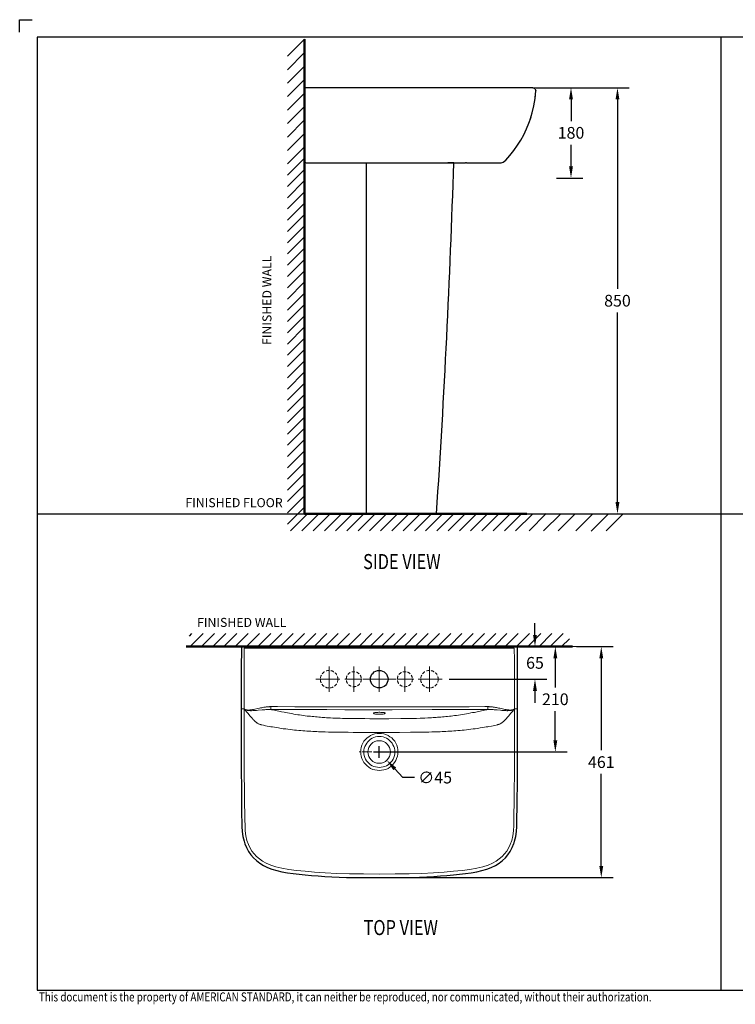
# Model space of a CAD drawing. Units: inches. Extents: x 20386 to 26518, y 3073 to 6879.
# Drawn here: x 23718 to 25146, y 3080 to 5045 of the extents above; entities that cross this region are included whole.
import ezdxf

# ---------------------------------------------------------------- set-up
doc = ezdxf.new("R2010")
doc.units = ezdxf.units.IN
doc.header["$MEASUREMENT"] = 0
for name, pattern in [('CENTER', [2, 1.25, -0.25, 0.25, -0.25]), ('CENTER2', [28.575, 19.05, -3.175, 3.175, -3.175]), ('DASHED2', [9.525, 6.35, -3.175])]:
    doc.linetypes.add(name, pattern=pattern)
for name, color, linetype, lineweight in [('center', 1, 'CENTER', 13), ('Dimension', 1, 'Continuous', 13), ('Outline', 6, 'Continuous', 35), ('TEXT', 3, 'Continuous', 9), ('thin line', 251, 'Continuous', 13)]:
    doc.layers.add(name, color=color, linetype=linetype, lineweight=lineweight)
doc.styles.add('AS Font', font='ARIAL.TTF')
doc.styles.get("Standard").update_dxf_attribs({"font": 'ARIAL.TTF'})
doc.dimstyles.new('AS Dtmension', dxfattribs={"dimscale": 130, "dimtxt": 0.18, "dimasz": 0.18, "dimexe": 0.18, "dimexo": 0.0625, "dimgap": 0.09, "dimtad": 1, "dimtih": 1, "dimtoh": 1, "dimdec": 0, "dimzin": 0, "dimdsep": 46, "dimtxsty": 'AS Font', "dimcen": 0.09, "dimclrd": 2, "dimclre": 1, "dimadec": 0, "dimazin": 0, "dimtfac": 1, "dimtdec": 0, "dimtofl": 0, "dimtmove": 0, "dimatfit": 3, "dimfxl": 0, "dimtolj": 1, "dimtzin": 0, "dimarcsym": 0})

# ---------------------------------------------------------------- blocks, each defined once
blk = doc.blocks.new('TOP_VIEW_TEXT')
at = {"layer": 'TEXT', "color": 0, "width": 0.8}
blk.add_text('TOP VIEW', height=30, dxfattribs=at).set_placement((2.6, 1.3))
blk = doc.blocks.new('SIDE_VIEW_TEXT')
at = {"layer": 'TEXT', "color": 0, "width": 0.8}
blk.add_text('SIDE VIEW', height=30, dxfattribs=at).set_placement((-4.9, 7.6))
blk = doc.blocks.new('*D48')
at = {"layer": 'Defpoints', "color": 0, "ltscale": 15}
for p in [(24742, 4908.9, 22.5), (24818.5, 4908.9), (24781.3, 4728.7)]:
    blk.add_point(p, dxfattribs=at)
at = {"layer": 'Dimension', "color": 1, "lineweight": -2, "ltscale": 15}
for p, q in [((24750.1, 4908.9), (24841.9, 4908.9)), ((24818.5, 4885.5), (24818.5, 4842.4)), ((24818.5, 4752.1), (24818.5, 4795.1)), ((24789.4, 4728.7), (24841.9, 4728.7))]:
    blk.add_line(p, q, dxfattribs=at)
at = {"layer": 'Dimension', "color": 1, "ltscale": 15}
for points in [[(24814.6, 4885.5), (24822.4, 4885.5), (24818.5, 4908.9)], [(24814.6, 4752.1), (24822.4, 4752.1), (24818.5, 4728.7)]]:
    blk.add_solid(points, dxfattribs=at)
at = {"layer": 'Dimension', "color": 0, "ltscale": 15, "insert": (24818.5, 4818.8), "char_height": 23.4, "attachment_point": 5, "style": 'AS Font'}
blk.add_mtext('\\A1;180', dxfattribs=at)
blk = doc.blocks.new('*D49')
at = {"layer": 'Defpoints', "color": 0, "ltscale": 15}
for p in [(24741, 4908.9), (24674.6, 4058.9, -20.7), (24911.2, 4058.9)]:
    blk.add_point(p, dxfattribs=at)
at = {"layer": 'Dimension', "color": 1, "lineweight": -2, "ltscale": 15}
for p, q in [((24749.1, 4908.9), (24934.6, 4908.9)), ((24911.2, 4885.5), (24911.2, 4507.5)), ((24911.2, 4082.3), (24911.2, 4460.2)), ((24682.7, 4058.9), (24934.6, 4058.9))]:
    blk.add_line(p, q, dxfattribs=at)
at = {"layer": 'Dimension', "color": 1, "ltscale": 15}
for points in [[(24907.3, 4885.5), (24915.1, 4885.5), (24911.2, 4908.9)], [(24907.3, 4082.3), (24915.1, 4082.3), (24911.2, 4058.9)]]:
    blk.add_solid(points, dxfattribs=at)
at = {"layer": 'Dimension', "color": 0, "ltscale": 15, "insert": (24911.2, 4483.9), "char_height": 23.4, "attachment_point": 5, "style": 'AS Font'}
blk.add_mtext('\\A1;850', dxfattribs=at)
blk = doc.blocks.new('*D50')
at = {"layer": 'Defpoints', "color": 0, "ltscale": 15}
for p in [(24420.6, 3600.2, -21.2), (24451.1, 3567, -21.2)]:
    blk.add_point(p, dxfattribs=at)
at = {"layer": 'Dimension', "color": 1, "lineweight": -2, "ltscale": 15}
for p, q in [((24435.8, 3571.9), (24435.8, 3595.3)), ((24424.1, 3583.6), (24447.5, 3583.6)), ((24482.7, 3532.6), (24466.9, 3549.8)), ((24506.1, 3532.6), (24482.7, 3532.6))]:
    blk.add_line(p, q, dxfattribs=at)
at = {"layer": 'Dimension', "color": 1, "ltscale": 15}
blk.add_solid([(24469.8, 3552.4), (24464, 3547.2), (24451.1, 3567)], dxfattribs=at)
at = {"layer": 'Dimension', "color": 0, "ltscale": 15, "insert": (24547.4, 3532.6), "char_height": 23.4, "attachment_point": 5, "style": 'AS Font'}
blk.add_mtext('\\A1;∅45', dxfattribs=at)
blk = doc.blocks.new('*D51')
at = {"layer": 'Defpoints', "color": 0, "ltscale": 15}
for p in [(24652.6, 3793.9, -21.2), (24435.8, 3583.6), (24787.2, 3583.6)]:
    blk.add_point(p, dxfattribs=at)
at = {"layer": 'Dimension', "color": 1, "lineweight": -2, "ltscale": 15}
for p, q in [((24660.7, 3793.9), (24810.6, 3793.9)), ((24787.2, 3770.5), (24787.2, 3712.4)), ((24787.2, 3607), (24787.2, 3665.1)), ((24444, 3583.6), (24810.6, 3583.6))]:
    blk.add_line(p, q, dxfattribs=at)
at = {"layer": 'Dimension', "color": 1, "ltscale": 15}
for points in [[(24783.3, 3770.5), (24791.1, 3770.5), (24787.2, 3793.9)], [(24783.3, 3607), (24791.1, 3607), (24787.2, 3583.6)]]:
    blk.add_solid(points, dxfattribs=at)
at = {"layer": 'Dimension', "color": 0, "ltscale": 15, "insert": (24787.2, 3688.8), "char_height": 23.4, "attachment_point": 5, "style": 'AS Font'}
blk.add_mtext('\\A1;210', dxfattribs=at)
blk = doc.blocks.new('*D52')
at = {"layer": 'Defpoints', "color": 0, "ltscale": 15}
for p in [(24697.1, 3793.9), (24567.3, 3728.8), (24746.6, 3728.8)]:
    blk.add_point(p, dxfattribs=at)
at = {"layer": 'Dimension', "color": 1, "lineweight": -2, "ltscale": 15}
for p, q in [((24746.6, 3817.3), (24746.6, 3840.7)), ((24705.3, 3793.9), (24770, 3793.9)), ((24575.5, 3728.8), (24770, 3728.8)), ((24746.6, 3705.4), (24746.6, 3682))]:
    blk.add_line(p, q, dxfattribs=at)
at = {"layer": 'Dimension', "color": 1, "ltscale": 15}
for points in [[(24742.7, 3817.3), (24750.5, 3817.3), (24746.6, 3793.9)], [(24742.7, 3705.4), (24750.5, 3705.4), (24746.6, 3728.8)]]:
    blk.add_solid(points, dxfattribs=at)
at = {"layer": 'Dimension', "color": 0, "ltscale": 15, "insert": (24746.6, 3761.4), "char_height": 23.4, "attachment_point": 5, "style": 'AS Font'}
blk.add_mtext('\\A1;65', dxfattribs=at)
blk = doc.blocks.new('*D53')
at = {"layer": 'Defpoints', "color": 0, "ltscale": 15}
for p in [(24821.4, 3793.9, -21.2), (24878.9, 3793.9), (24435.9, 3332.9)]:
    blk.add_point(p, dxfattribs=at)
at = {"layer": 'Dimension', "color": 1, "lineweight": -2, "ltscale": 15}
for p, q in [((24829.5, 3793.9), (24902.3, 3793.9)), ((24878.9, 3770.5), (24878.9, 3587.1)), ((24878.9, 3356.3), (24878.9, 3539.8)), ((24444, 3332.9), (24902.3, 3332.9))]:
    blk.add_line(p, q, dxfattribs=at)
at = {"layer": 'Dimension', "color": 1, "ltscale": 15}
for points in [[(24875, 3770.5), (24882.8, 3770.5), (24878.9, 3793.9)], [(24875, 3356.3), (24882.8, 3356.3), (24878.9, 3332.9)]]:
    blk.add_solid(points, dxfattribs=at)
at = {"layer": 'Dimension', "color": 0, "ltscale": 15, "insert": (24878.9, 3563.4), "char_height": 23.4, "attachment_point": 5, "style": 'AS Font'}
blk.add_mtext('\\A1;461', dxfattribs=at)
blk = doc.blocks.new('f')
for p, q in [((24253, 4971.7, 21.2), (24287, 5005.7, 21.2)), ((24253, 4944.8, 21.2), (24287, 4978.8, 21.2)), ((24253, 4917.9, 21.2), (24287, 4951.9, 21.2)), ((24253, 4891.1, 21.2), (24287, 4925.1, 21.2)), ((24253, 4864.2, 21.2), (24287, 4898.2, 21.2)), ((24253, 4837.3, 21.2), (24287, 4871.3, 21.2)), ((24253, 4810.5, 21.2), (24287, 4844.5, 21.2)), ((24253, 4783.6, 21.2), (24287, 4817.6, 21.2)), ((24253, 4756.7, 21.2), (24287, 4791.1, 21.2)), ((24253, 4734.3, 21.2), (24287, 4768.3, 21.2)), ((24253, 4711.8, 21.2), (24287, 4745.8, 21.2)), ((24253, 4689.4, 21.2), (24287, 4723.4, 21.2)), ((24253, 4666.9, 21.2), (24287, 4700.9, 21.2)), ((24253, 4644.5, 21.2), (24287, 4678.5, 21.2)), ((24253, 4622, 21.2), (24287, 4656, 21.2)), ((24253, 4599.6, 21.2), (24287, 4633.6, 21.2)), ((24253, 4577.1, 21.2), (24287, 4611.1, 21.2)), ((24253, 4554.7, 21.2), (24287, 4588.7, 21.2)), ((24253, 4532.2, 21.2), (24287, 4566.2, 21.2)), ((24253, 4509.8, 21.2), (24287, 4543.8, 21.2)), ((24253, 4487.3, 21.2), (24287, 4521.3, 21.2)), ((24253, 4464.9, 21.2), (24287, 4498.9, 21.2)), ((24253, 4442.4, 21.2), (24287, 4476.4, 21.2)), ((24253, 4420, 21.2), (24287, 4454, 21.2)), ((24253, 4397.5, 21.2), (24287, 4431.5, 21.2)), ((24253, 4375.1, 21.2), (24287, 4409.1, 21.2)), ((24253, 4352.6, 21.2), (24287, 4386.6, 21.2)), ((24253, 4330.2, 21.2), (24287, 4364.2, 21.2)), ((24253, 4307.7, 21.2), (24287, 4341.7, 21.2)), ((24253, 4285.3, 21.2), (24287, 4319.3, 21.2)), ((24253, 4262.8, 21.2), (24287, 4296.8, 21.2)), ((24253, 4240.4, 21.2), (24287, 4274.4, 21.2)), ((24253, 4217.9, 21.2), (24287, 4251.9, 21.2)), ((24253, 4195.5, 21.2), (24287, 4229.5, 21.2)), ((24253, 4173, 21.2), (24287, 4207, 21.2)), ((24253, 4150.6, 21.2), (24287, 4184.6, 21.2)), ((24253, 4128.1, 21.2), (24287, 4162.1, 21.2)), ((24253, 4105.7, 21.2), (24287, 4139.7, 21.2)), ((24253, 4083.2, 21.2), (24287, 4117.2, 21.2)), ((24253, 4060.8, 21.2), (24287, 4094.8, 21.2)), ((24270.4, 4055.8, 21.2), (24287, 4072.3, 21.2)), ((24253, 4038.3, 21.2), (24270.4, 4055.8, 21.2)), ((24259, 4025, 21.2), (24292.9, 4058.9, 21.2)), ((24281.4, 4025, 21.2), (24315.3, 4058.9, 21.2)), ((24303.9, 4025, 21.2), (24337.8, 4058.9, 21.2)), ((24326.3, 4025, 21.2), (24360.2, 4058.9, 21.2)), ((24348.8, 4025, 21.2), (24382.7, 4058.9, 21.2)), ((24371.2, 4025, 21.2), (24405.1, 4058.9, 21.2)), ((24393.7, 4025, 21.2), (24427.6, 4058.9, 21.2)), ((24416.1, 4025, 21.2), (24450.1, 4058.9, 21.2)), ((24438.6, 4025, 21.2), (24472.5, 4058.9, 21.2)), ((24461, 4025, 21.2), (24495, 4058.9, 21.2)), ((24483.5, 4025, 21.2), (24517.4, 4058.9, 21.2)), ((24505.9, 4025, 21.2), (24539.9, 4058.9, 21.2)), ((24528.4, 4025, 21.2), (24562.3, 4058.9, 21.2)), ((24550.8, 4025, 21.2), (24584.8, 4058.9, 21.2)), ((24573.3, 4025, 21.2), (24607.2, 4058.9, 21.2)), ((24595.7, 4025, 21.2), (24629.7, 4058.9, 21.2)), ((24618.2, 4025, 21.2), (24652.1, 4058.9, 21.2)), ((24640.6, 4025, 21.2), (24674.6, 4058.9, 21.2)), ((24663.1, 4025, 21.2), (24697, 4058.9, 21.2)), ((24685.5, 4025, 21.2), (24719.5, 4058.9, 21.2)), ((24708, 4025, 21.2), (24742.4, 4058.9, 41.9)), ((24734.8, 4025.1, -23.8), (24768.7, 4059.1, -23.8)), ((24763.9, 4024.8, -23.8), (24797.9, 4058.8, -23.8)), ((24792.8, 4024.8, -23.8), (24826.7, 4058.8, -23.8)), ((24827.8, 4024.5, -23.8), (24861.8, 4058.4, -23.8)), ((24858.8, 4024.1, -23.8), (24892.8, 4058, -23.8)), ((24888.5, 4025, -23.8), (24922.4, 4059, -23.8))]:
    blk.add_line(p, q)
at = {"color": 7, "linetype": 'Continuous'}
blk.add_line((24287, 4756.2, 21.2), (24287, 4911.4, 21.2), dxfattribs=at)
at = {"color": 1, "lineweight": 9, "elevation": 19.4}
blk.add_lwpolyline([(24742, 4908.9), (24823.9, 4908.9)], dxfattribs=at)
at = {"layer": 'Outline', "color": 3, "lineweight": 50}
for p, q in [((24287, 5005.9, 21.2), (24287, 4058.9, 21.2)), ((24287, 4058.9, 21.2), (24730.1, 4058.9, 21.2))]:
    blk.add_line(p, q, dxfattribs=at)
at = {"layer": 'Outline', "lineweight": -2}
for p, q in [((24410, 4759.1, 41.9), (24410, 4058.9, 21.2)), ((24415.7, 4758.9, 41.9), (24535.4, 4758.9, 41.9)), ((24410, 4058.9, 21.2), (24550, 4058.9, 21.2))]:
    blk.add_line(p, q, dxfattribs=at)
at = {"layer": 'Outline', "lineweight": -2, "elevation": 19.4}
for points in [[(24287, 4761.8), (24287, 4906)], [(24290.1, 4908.9), (24290.1, 4908.9), (24290.1, 4908.9), (24290.1, 4908.9)], [(24447.7, 4908.6), (24290.1, 4908.9)], [(24413.1, 4908.6), (24413.1, 4908.6), (24413.1, 4908.6)], [(24414.4, 4908.6), (24414.1, 4908.6)], [(24478.6, 4908.6), (24446.1, 4908.6)], [(24508.7, 4908.6), (24478.6, 4908.6)], [(24553.2, 4908.6), (24508.7, 4908.6)], [(24571.3, 4908.6), (24553.2, 4908.6)], [(24654.9, 4908.9), (24571.3, 4908.6)], [(24694.6, 4908.9), (24654.9, 4908.9)], [(24708.6, 4908.9), (24694.6, 4908.9)], [(24734.6, 4908.9), (24702.6, 4908.9)], [(24740.4, 4908.9), (24733.1, 4908.9)], [(24740.7, 4908.9), (24741, 4908.9)], [(24742, 4908.9), (24741, 4908.9)], [(24746.7, 4887.3), (24748, 4902.5)], [(24747, 4888.9), (24748, 4902.5)], [(24741.3, 4859), (24744.5, 4873)], [(24744.5, 4873), (24746.7, 4887.3)], [(24737.2, 4845.3), (24741.3, 4859)], [(24729.6, 4826.6), (24734.6, 4838.3)], [(24734.6, 4838.3), (24738.8, 4850.4)], [(24287, 4821.8), (24287, 4764.3)], [(24718.1, 4804.3), (24724.2, 4815.1), (24729.6, 4826.6)], [(24688.6, 4764.3), (24696.5, 4773.8), (24704.1, 4783.7), (24711.5, 4793.9), (24718.1, 4804.3)], [(24290.1, 4758.9), (24415.7, 4758.9)], [(24535.4, 4758.9), (24607.9, 4758.9)], [(24610.1, 4758.9), (24607.9, 4758.9)], [(24610.1, 4758.9), (24627.9, 4758.9)], [(24627.9, 4758.9), (24632.7, 4758.9), (24649.8, 4758.9)], [(24649.8, 4758.9), (24675.6, 4758.9)], [(24675.9, 4758.9), (24675.6, 4758.9)]]:
    blk.add_lwpolyline(points, dxfattribs=at)
at = {"layer": 'Outline', "lineweight": -2}
for points in [[(24287.9, 4907.9, 19.4), (24287.3, 4907.3, 19.4), (24287, 4906.6, 19.4), (24287, 4906, 19.4)], [(24290.1, 4908.9, 19.4), (24289.2, 4908.9, 19.4), (24288.6, 4908.6, 19.4), (24287.9, 4907.9, 19.4)], [(24742, 4908.9, 19.4), (24743.9, 4908.9, 19.4), (24745.5, 4908.2, 19.4), (24746.4, 4907, 19.4)], [(24746.4, 4907, 19.4), (24747.7, 4905.7, 19.4), (24748.3, 4904.1, 19.4), (24748, 4902.5, 19.4)], [(24287, 4761.8, 19.4), (24287, 4760.2, 19.4), (24288.6, 4758.9, 19.4), (24290.1, 4758.9, 19.4)], [(24550, 4058.9, 21.2), (24566.2, 4295.5, 41.9), (24576.7, 4527.2, 41.9), (24584.8, 4758.9, 41.9)], [(24675.9, 4758.9, 19.4), (24680.6, 4758.9, 19.4), (24685.4, 4760.8, 19.4), (24688.6, 4764.3, 19.4)]]:
    blk.add_open_spline(points, degree=3, dxfattribs=at)
at = {"layer": 'Outline', "lineweight": -2, "start_tangent": (-1, -0.000668), "end_tangent": (-0.999999, -0.001463)}
blk.add_spline([(24584.8, 4758.9, 41.9), (24584.6, 4758.9, 41.9), (24584.3, 4758.9, 41.9), (24583.9, 4758.9, 41.9), (24583.4, 4758.9, 41.9), (24582.7, 4758.9, 41.9), (24581.8, 4758.9, 41.9), (24580.8, 4758.9, 41.9), (24579.6, 4758.9, 41.9), (24578.1, 4758.9, 41.9), (24576.1, 4758.9, 41.9), (24573.3, 4758.9, 41.9), (24572.8, 4758.9, 41.9)], degree=3, dxfattribs=at)
at = {"insert": (24202.7, 4395.6, 21.2), "char_height": 11.52, "width": 212.75, "attachment_point": 1, "rotation": 90}
blk.add_mtext('{\\f@Arial Unicode MS|b0|i0|c0|p0;\\H1.5625x;FINISHED WALL}', dxfattribs=at)
at = {"insert": (24049.1, 4090, 21.2), "char_height": 11.52, "width": 600, "attachment_point": 1}
blk.add_mtext('{\\f@Arial Unicode MS|b0|i0|c0|p0;\\H1.5625x;FINISHED FLOOR}', dxfattribs=at)
at = {"layer": 'Dimension', "ltscale": 15}
for base, p1, p2, picture, middle in [((24911.2, 4058.9, 41.9), (24741, 4908.9, 41.9), (24674.6, 4058.9, 21.2), '*D49', (24911.2, 4483.9, 41.9)), ((24818.5, 4908.9, 19.4), (24781.3, 4728.7, 19.4), (24742, 4908.9, 41.9), '*D48', (24818.5, 4818.8, 19.4))]:
    dim = blk.add_linear_dim(base=base, p1=p1, p2=p2, angle=90, dimstyle='AS Dtmension', override={"dimtad": 0, "dimclrd": 1}, dxfattribs=at)
    dim.commit()
    dim.dimension.update_dxf_attribs({"geometry": picture, "text_midpoint": middle})
blk = doc.blocks.new('k')
h = blk.add_hatch()
h.set_pattern_fill('ANSI31', color=256, scale=5, style=0)
h.set_pattern_definition([(45, (23255.188, 4561.956), (-11.22532, 11.22532), [])])
h.paths.add_polyline_path([(24815.2, 3819.7), (24057.1, 3819.7), (24057.1, 3793.9), (24815.2, 3793.9)])
h = blk.add_hatch(color=0)
h.dxf.hatch_style = 2
h.paths.add_polyline_path([(24167.4, 3400.3), (24168, 3400.6), (24168, 3400.3)])
at = {"color": 0, "lineweight": 0, "elevation": -1.3}
blk.add_lwpolyline([(24163.6, 3793.9), (24708.5, 3793.9)], dxfattribs=at)
at = {"color": 1, "lineweight": 9, "elevation": -1.3}
blk.add_lwpolyline([(24705.3, 3793.9), (24867, 3793.9)], dxfattribs=at)
at = {"color": 251, "lineweight": 9, "elevation": -1.3}
for points in [[(24166.1, 3686.2), (24166.1, 3704), (24166.4, 3723.4), (24166.4, 3744.4), (24166.4, 3766.9), (24166.4, 3790.8)], [(24166.4, 3790.8), (24257.3, 3790.8)], [(24257.3, 3790.8), (24347.2, 3790.8), (24435.9, 3790.8)], [(24435.9, 3790.8), (24524.8, 3790.8), (24614.8, 3790.8), (24705.3, 3790.8)], [(24705.3, 3790.8), (24705.6, 3766.6), (24705.6, 3744.4), (24705.6, 3723.4), (24705.9, 3704), (24705.9, 3686.2), (24705.9, 3669.4)], [(24166.1, 3655.1), (24166.1, 3666.2), (24166.1, 3686.2)], [(24219.5, 3674.1), (24218.9, 3674.1), (24218.2, 3674.1), (24217.6, 3674.1), (24217, 3673.8), (24216.3, 3673.8), (24215.4, 3673.8), (24214.7, 3673.8), (24213.8, 3673.8), (24212.5, 3673.5), (24211.6, 3673.5), (24210.3, 3673.5), (24208.7, 3673.2), (24207.1, 3672.9), (24205.5, 3672.9), (24203.6, 3672.6), (24201.4, 3671.9), (24199.2, 3671.6), (24196.6, 3671), (24193.8, 3670.3)], [(24219.5, 3668.1), (24219.5, 3668.4), (24219.5, 3669.1), (24219.5, 3669.4), (24219.5, 3670.3), (24219.5, 3671), (24219.5, 3671.9), (24219.5, 3672.9), (24219.5, 3674.1)], [(24267.2, 3673.8), (24232.8, 3674.1), (24225.9, 3674.1), (24219.5, 3674.1)], [(24302.1, 3673.8), (24267.2, 3673.8)], [(24331.3, 3673.8), (24302.1, 3673.8)], [(24366.9, 3673.8), (24331.3, 3673.8)], [(24410.5, 3673.5), (24366.9, 3673.8)], [(24435.9, 3673.5), (24410.5, 3673.5)], [(24524.2, 3673.8), (24484.8, 3673.8), (24461.9, 3673.5), (24435.9, 3673.5)], [(24556.6, 3673.8), (24524.2, 3673.8)], [(24583.3, 3673.8), (24556.6, 3673.8)], [(24615.1, 3673.8), (24583.3, 3673.8)], [(24646.2, 3674.1), (24615.1, 3673.8)], [(24652.6, 3674.1), (24646.2, 3674.1)], [(24676.7, 3670.7), (24675.4, 3671), (24673.9, 3671.3), (24672, 3671.6), (24669.7, 3672.2), (24667.5, 3672.6), (24665.6, 3672.9), (24663.4, 3673.2), (24661.8, 3673.5), (24660.2, 3673.5), (24658.9, 3673.8), (24657.7, 3673.8), (24656.4, 3673.8), (24655.4, 3673.8), (24654.5, 3674.1), (24653.8, 3674.1), (24653.2, 3674.1), (24652.6, 3674.1)], [(24652.6, 3668.1), (24652.6, 3668.4), (24652.6, 3669.1), (24652.6, 3669.4), (24652.6, 3670.3), (24652.6, 3671), (24652.6, 3671.9), (24652.6, 3672.9), (24652.6, 3674.1)], [(24160.4, 3669.4), (24166.4, 3669.4)], [(24166.1, 3635.4), (24166.1, 3655.1)], [(24193.8, 3670.3), (24187.7, 3669.1), (24185.2, 3668.4), (24183, 3668.1), (24181.1, 3667.8), (24179.1, 3667.5), (24177.6, 3667.5), (24176.3, 3667.2), (24175, 3667.2), (24174.1, 3667.2), (24173.1, 3667.2), (24172.2, 3667.2), (24171.5, 3667.5), (24170.9, 3667.5), (24170.3, 3667.5), (24169.6, 3667.8), (24169.3, 3667.8), (24169, 3667.8), (24168.7, 3668.1), (24168.3, 3668.1), (24168, 3668.4), (24167.7, 3668.4), (24167.4, 3668.4), (24167.4, 3668.7), (24167.1, 3668.7), (24167.1, 3668.7), (24166.8, 3668.7), (24166.8, 3669.1), (24166.4, 3669.1), (24166.4, 3669.4)], [(24167.4, 3668.1), (24166.4, 3669.4)], [(24194.1, 3666.8), (24191.2, 3666.5), (24188.4, 3666.2), (24185.5, 3666.2), (24183.3, 3666.2), (24181.1, 3665.9), (24179.1, 3665.9), (24177.6, 3666.2), (24176.3, 3666.2), (24175, 3666.2), (24173.7, 3666.5), (24172.8, 3666.5), (24172.2, 3666.8), (24171.5, 3666.8), (24170.6, 3667.2), (24170.3, 3667.2), (24169.6, 3667.5), (24169.3, 3667.5), (24168.7, 3667.8), (24168.3, 3667.8), (24168, 3668.1), (24168, 3668.1), (24167.7, 3668.4), (24167.4, 3668.4), (24167.4, 3668.4), (24167.1, 3668.7), (24167.1, 3668.7), (24166.8, 3668.7), (24166.8, 3669.1), (24166.4, 3669.1), (24166.4, 3669.4)], [(24168.3, 3667.2), (24167.4, 3668.1)], [(24169.3, 3665.9), (24168.3, 3667.2)], [(24170.6, 3664.6), (24169.3, 3665.9)], [(24171.5, 3663.3), (24170.6, 3664.6)], [(24173.4, 3661.1), (24171.5, 3663.3)], [(24178.2, 3655.4), (24173.4, 3661.1)], [(24179.8, 3653.5), (24178.2, 3655.4)], [(24219.5, 3668.1), (24218.9, 3668.1), (24218.2, 3668.1), (24217.6, 3668.1), (24217, 3668.1), (24216.3, 3668.1), (24215.7, 3668.1), (24214.7, 3668.1), (24213.8, 3668.1), (24212.8, 3668.1), (24211.9, 3668.1), (24210.6, 3668.1), (24209.3, 3668.1), (24207.7, 3667.8), (24206.2, 3667.8), (24204.2, 3667.5), (24202, 3667.5), (24194.1, 3666.8)], [(24222.4, 3667.8), (24221.4, 3667.8), (24220.5, 3668.1), (24219.5, 3668.1)], [(24225.9, 3668.1), (24219.5, 3668.1)], [(24226.5, 3666.8), (24222.4, 3667.8)], [(24289.4, 3668.1), (24225.9, 3668.1)], [(24240.5, 3664), (24226.5, 3666.8)], [(24338.3, 3651.6), (24332.9, 3651.9), (24330.4, 3651.9), (24327.5, 3652.2), (24324.7, 3652.5), (24321.8, 3652.5), (24318.6, 3652.9), (24315.5, 3653.2), (24312, 3653.5), (24308.8, 3653.8), (24305.6, 3654.1), (24302.1, 3654.4), (24298.6, 3654.8), (24295.4, 3655.1), (24291.9, 3655.4), (24288.1, 3656), (24284.6, 3656.4), (24280.8, 3657), (24277, 3657.6), (24273.2, 3657.9), (24269.4, 3658.6), (24265.3, 3659.2), (24261.1, 3660.2), (24257, 3660.8), (24252.9, 3661.4), (24249.1, 3662.4), (24245.9, 3663)], [(24331.3, 3668.1), (24289.4, 3668.1)], [(24366.9, 3667.8), (24331.3, 3668.1)], [(24410.5, 3667.8), (24366.9, 3667.8)], [(24461.9, 3667.8), (24410.5, 3667.8)], [(24447.6, 3660.8), (24447.6, 3661.1), (24447, 3661.4), (24446.4, 3661.8), (24445.4, 3662.1), (24443.8, 3662.4), (24442.5, 3662.7), (24440.6, 3662.7), (24438.7, 3662.7), (24436.8, 3663), (24434.9, 3663), (24433, 3662.7), (24431.4, 3662.7), (24429.5, 3662.7), (24428.3, 3662.4), (24426.7, 3662.1), (24425.7, 3661.8), (24424.8, 3661.4), (24424.4, 3661.1), (24424.1, 3660.8)], [(24424.1, 3660.8), (24424.4, 3660.5), (24424.8, 3660.2), (24425.7, 3659.8), (24426.7, 3659.5), (24428.3, 3659.2), (24429.5, 3659.2), (24431.4, 3658.9), (24433, 3658.9), (24434.9, 3658.9), (24436.8, 3658.9), (24438.7, 3658.9), (24440.6, 3658.9), (24442.5, 3659.2), (24443.8, 3659.2), (24445.4, 3659.5), (24446.4, 3659.8), (24447, 3660.2), (24447.6, 3660.5), (24447.6, 3660.8)], [(24541.4, 3668.1), (24461.9, 3667.8)], [(24537.9, 3651.9), (24540.4, 3651.9), (24543.3, 3652.2), (24546.1, 3652.2), (24549.3, 3652.5), (24552.2, 3652.9), (24555.3, 3653.2), (24558.8, 3653.2), (24562, 3653.5), (24565.5, 3653.8), (24568.7, 3654.1), (24572.2, 3654.4), (24575.7, 3655.1), (24579.2, 3655.4), (24582.7, 3655.7), (24586.2, 3656.4), (24590, 3656.7), (24594.1, 3657.3), (24597.9, 3657.9), (24601.7, 3658.6), (24605.9, 3659.2), (24609.7, 3659.8), (24614.1, 3660.5), (24618.3, 3661.4), (24622.1, 3662.1), (24625.6, 3662.7), (24631.3, 3664)], [(24583.3, 3668.1), (24541.4, 3668.1)], [(24624, 3668.1), (24583.3, 3668.1)], [(24652.6, 3668.1), (24624, 3668.1)], [(24631.3, 3664), (24645.6, 3666.8)], [(24645.6, 3666.8), (24649.7, 3667.8), (24650.7, 3667.8), (24651.6, 3668.1), (24652.6, 3668.1)], [(24667.2, 3667.8), (24665, 3667.8), (24663.1, 3668.1), (24661.5, 3668.1), (24659.9, 3668.1), (24658.6, 3668.1), (24657.3, 3668.1), (24656.4, 3668.1), (24655.4, 3668.1), (24654.5, 3668.1), (24653.8, 3668.1), (24653.2, 3668.1), (24652.6, 3668.1)], [(24671.3, 3667.5), (24667.2, 3667.8)], [(24677.7, 3666.8), (24671.3, 3667.5)], [(24672, 3637.9), (24672.6, 3638.2), (24673.5, 3638.2), (24674.2, 3638.6), (24675.1, 3638.9), (24676.1, 3639.2), (24677, 3639.8), (24677.7, 3640.1), (24678.6, 3640.8), (24679.6, 3641.1), (24680.5, 3641.7), (24681.2, 3642.4), (24682.1, 3643.3), (24683.1, 3644), (24684, 3644.6), (24685, 3645.6), (24685.9, 3646.5), (24686.6, 3647.1), (24687.5, 3648.1), (24688.5, 3649), (24689.1, 3650), (24690.1, 3651), (24690.7, 3651.9), (24691.7, 3652.9), (24692.3, 3653.5), (24693.9, 3655.4)], [(24684.3, 3669.1), (24676.7, 3670.7)], [(24680.5, 3666.5), (24677.7, 3666.8)], [(24705.6, 3669.4), (24705.6, 3669.1), (24705.3, 3669.1), (24705.3, 3668.7), (24705, 3668.7), (24705, 3668.7), (24704.7, 3668.4), (24704.7, 3668.4), (24704.4, 3668.4), (24704, 3668.1), (24703.7, 3668.1), (24703.4, 3667.8), (24703.1, 3667.8), (24702.8, 3667.5), (24702.5, 3667.5), (24701.8, 3667.2), (24701.2, 3667.2), (24700.5, 3666.8), (24699.9, 3666.8), (24699, 3666.5), (24698, 3666.5), (24697.1, 3666.2), (24695.8, 3666.2), (24694.2, 3666.2), (24692.6, 3665.9), (24690.7, 3665.9), (24688.8, 3666.2), (24686.3, 3666.2), (24684, 3666.2), (24682.1, 3666.5), (24680.5, 3666.5)], [(24705.6, 3669.4), (24705.6, 3669.1), (24705.3, 3669.1), (24705.3, 3668.7), (24705, 3668.7), (24705, 3668.7), (24704.7, 3668.7), (24704.7, 3668.4), (24704.4, 3668.4), (24704, 3668.4), (24703.7, 3668.1), (24703.4, 3668.1), (24703.1, 3667.8), (24702.8, 3667.8), (24702.5, 3667.8), (24701.8, 3667.5), (24701.2, 3667.5), (24700.5, 3667.5), (24699.9, 3667.2), (24699, 3667.2), (24698, 3667.2), (24697.1, 3667.2), (24695.8, 3667.2), (24694.2, 3667.5), (24692.6, 3667.5), (24691, 3667.8), (24688.8, 3668.1), (24686.6, 3668.7), (24684.3, 3669.1)], [(24693.9, 3655.4), (24698.6, 3661.1)], [(24698.6, 3661.1), (24700.5, 3663.3)], [(24700.5, 3663.3), (24701.5, 3664.6)], [(24701.5, 3664.6), (24702.8, 3665.9)], [(24702.8, 3665.9), (24703.7, 3667.2)], [(24703.7, 3667.2), (24704.7, 3668.1)], [(24704.7, 3668.1), (24705.6, 3669.4)], [(24708.2, 3669.4), (24705.6, 3669.4)], [(24705.9, 3669.4), (24705.9, 3649.7)], [(24712, 3669.4), (24708.2, 3669.4)], [(24166.1, 3615), (24166.1, 3635.4)], [(24200.1, 3637.9), (24199.5, 3638.2), (24198.5, 3638.2), (24197.9, 3638.6), (24196.9, 3638.9), (24196, 3639.2), (24195, 3639.8), (24194.4, 3640.1), (24193.4, 3640.8), (24192.5, 3641.1), (24191.5, 3641.7), (24190.6, 3642.4), (24190, 3643.3), (24189, 3644), (24188, 3644.6), (24187.1, 3645.6), (24186.1, 3646.5), (24185.5, 3647.1), (24184.6, 3648.1), (24183.6, 3649), (24183, 3650), (24182, 3651), (24181.4, 3651.9), (24180.4, 3652.9), (24179.8, 3653.5)], [(24204.6, 3637), (24200.1, 3637.9)], [(24209, 3636), (24204.6, 3637)], [(24212.5, 3635.4), (24209, 3636)], [(24217.3, 3634.4), (24212.5, 3635.4)], [(24334.5, 3623.3), (24327.8, 3623.6), (24324.7, 3623.6), (24321.5, 3623.9), (24318, 3623.9), (24314.5, 3623.9), (24311, 3624.3), (24307.2, 3624.3), (24303.4, 3624.6), (24299.3, 3624.9), (24295.4, 3624.9), (24291.3, 3625.2), (24287.2, 3625.5), (24283.4, 3625.9), (24279.2, 3626.2), (24275.1, 3626.5), (24271, 3627.1), (24266.5, 3627.4), (24262.4, 3628.1), (24257.9, 3628.4), (24253.5, 3629), (24249.1, 3629.7), (24244.3, 3630), (24239.8, 3630.6), (24235.1, 3631.6), (24230.6, 3632.2), (24226.5, 3632.8), (24223, 3633.5), (24219.8, 3634.1), (24217.3, 3634.4)], [(24343.4, 3651.3), (24338.3, 3651.6)], [(24348.5, 3651.3), (24343.4, 3651.3)], [(24353.6, 3651), (24348.5, 3651.3)], [(24358, 3651), (24353.6, 3651)], [(24362.8, 3650.6), (24358, 3651)], [(24369.2, 3650.6), (24362.8, 3650.6)], [(24375.2, 3650.6), (24369.2, 3650.6)], [(24380.9, 3650.3), (24375.2, 3650.6)], [(24388.2, 3650.3), (24380.9, 3650.3)], [(24397.4, 3650.3), (24388.2, 3650.3)], [(24407.3, 3650.3), (24397.4, 3650.3)], [(24417.1, 3650), (24407.3, 3650.3)], [(24426.7, 3650), (24417.1, 3650)], [(24435.9, 3650), (24426.7, 3650)], [(24435.9, 3650), (24454.9, 3650)], [(24454.9, 3650), (24478.8, 3650.3)], [(24478.8, 3650.3), (24493.7, 3650.3)], [(24493.7, 3650.3), (24503.6, 3650.6)], [(24503.6, 3650.6), (24510.2, 3650.6)], [(24510.2, 3650.6), (24517.2, 3651)], [(24517.2, 3651), (24522.3, 3651.3)], [(24522.3, 3651.3), (24527.1, 3651.3)], [(24527.1, 3651.3), (24532.5, 3651.6)], [(24532.5, 3651.6), (24537.9, 3651.9)], [(24547.4, 3623.6), (24550.6, 3623.9), (24554.1, 3623.9), (24557.6, 3623.9), (24561.1, 3624.3), (24564.9, 3624.3), (24568.7, 3624.6), (24572.8, 3624.9), (24576.6, 3624.9), (24580.8, 3625.2), (24584.6, 3625.5), (24588.7, 3625.9), (24592.8, 3626.2), (24597, 3626.5), (24601.1, 3627.1), (24605.5, 3627.4), (24609.7, 3628.1), (24614.1, 3628.4), (24618.6, 3629), (24623, 3629.7), (24627.5, 3630), (24632.2, 3630.6), (24637, 3631.6), (24641.4, 3632.2), (24645.6, 3632.8), (24649.1, 3633.5), (24652.3, 3634.1), (24654.8, 3634.4), (24659.6, 3635.4)], [(24659.6, 3635.4), (24663.1, 3636)], [(24663.1, 3636), (24666.2, 3636.7)], [(24666.2, 3636.7), (24672, 3637.9)], [(24705.9, 3649.7), (24705.9, 3634.1)], [(24705.9, 3634.1), (24705.9, 3614.4)], [(24166.1, 3597.6), (24166.1, 3615)], [(24340.6, 3623.3), (24334.5, 3623.3)], [(24346.3, 3623.3), (24340.6, 3623.3)], [(24362.5, 3623), (24346.3, 3623.3)], [(24373.6, 3623), (24362.5, 3623)], [(24383.8, 3622.7), (24373.6, 3623)], [(24395.5, 3622.7), (24383.8, 3622.7)], [(24403.8, 3622.7), (24395.5, 3622.7)], [(24435.9, 3546.7), (24431.4, 3547.1), (24427.3, 3547.7), (24422.8, 3549), (24418.7, 3550.9), (24414.9, 3553.1), (24411.4, 3556), (24408.2, 3559.1), (24405.4, 3562.6), (24403.2, 3566.4), (24401.2, 3570.6), (24400, 3575), (24399.3, 3579.5), (24399, 3583.9), (24399.3, 3588.4), (24400, 3592.8), (24401.2, 3596.9), (24403.2, 3601.1), (24405.4, 3604.9), (24408.2, 3608.4), (24411.4, 3611.6), (24414.9, 3614.1), (24418.7, 3616.3), (24422.8, 3618.2), (24427, 3619.5), (24431.4, 3620.4), (24435.9, 3620.8)], [(24409.8, 3622.7), (24403.8, 3622.7)], [(24435.9, 3552.8), (24432.4, 3553.1), (24428.6, 3553.7), (24425.1, 3554.7), (24421.6, 3556.3), (24418.4, 3558.2), (24415.5, 3560.7), (24413, 3563.3), (24410.5, 3566.1), (24408.6, 3569.3), (24407, 3572.8), (24406, 3576.3), (24405.4, 3580.1), (24405.1, 3583.9), (24405.4, 3587.4), (24406, 3591.2), (24407.3, 3594.7), (24408.9, 3598.2), (24410.8, 3601.1), (24413, 3604.2), (24415.5, 3606.8), (24418.4, 3609), (24421.6, 3610.9), (24425.1, 3612.5), (24428.6, 3613.8), (24432.4, 3614.4), (24435.9, 3614.7)], [(24416.2, 3622.7), (24409.8, 3622.7)], [(24434, 3622.7), (24416.2, 3622.7)], [(24434, 3622.7), (24440, 3622.7)], [(24435.9, 3620.8), (24440.6, 3620.4), (24445.1, 3619.5), (24449.2, 3618.2), (24453.4, 3616.3), (24457.2, 3614.1), (24460.7, 3611.6), (24463.8, 3608.4), (24466.7, 3604.9), (24468.9, 3601.1), (24470.8, 3596.9), (24472.1, 3592.8), (24472.7, 3588.4), (24473.1, 3583.9), (24472.7, 3579.5), (24472.1, 3575), (24470.5, 3570.6), (24468.9, 3566.4), (24466.4, 3562.6), (24463.8, 3559.1), (24460.7, 3556), (24457.2, 3553.1), (24453.4, 3550.9), (24449.2, 3549), (24444.8, 3547.7), (24440.3, 3547.1), (24435.9, 3546.7)], [(24435.9, 3614.7), (24439.7, 3614.4), (24443.5, 3613.8), (24447, 3612.5), (24450.5, 3610.9), (24453.7, 3609), (24456.5, 3606.8), (24459.1, 3604.2), (24461.3, 3601.1), (24463.2, 3598.2), (24464.8, 3594.7), (24466.1, 3591.2), (24466.7, 3587.4), (24467, 3583.9), (24466.7, 3580.1), (24466.1, 3576.3), (24464.8, 3572.8), (24463.5, 3569.3), (24461.6, 3566.1), (24459.1, 3563.3), (24456.5, 3560.7), (24453.7, 3558.2), (24450.5, 3556.3), (24447, 3554.7), (24443.5, 3553.7), (24439.7, 3553.1), (24435.9, 3552.8)], [(24440, 3622.7), (24455.9, 3622.7)], [(24455.9, 3622.7), (24464.2, 3622.7)], [(24464.2, 3622.7), (24476.5, 3622.7)], [(24476.5, 3622.7), (24498.2, 3623)], [(24498.2, 3623), (24525.8, 3623.3)], [(24525.8, 3623.3), (24534.7, 3623.3)], [(24534.7, 3623.3), (24540.7, 3623.6)], [(24540.7, 3623.6), (24547.4, 3623.6)], [(24705.9, 3614.4), (24705.6, 3598.5)], [(24166.4, 3576.3), (24166.1, 3597.6)], [(24705.6, 3598.5), (24705.6, 3579.8)], [(24166.4, 3555), (24166.4, 3576.3)], [(24705.6, 3579.8), (24705.6, 3558.5)], [(24705.6, 3558.5), (24705.6, 3537.5)], [(24166.4, 3536.6), (24166.4, 3555)], [(24166.8, 3509.6), (24166.4, 3536.6)], [(24705, 3492.1), (24705.3, 3509.6), (24705.6, 3537.5)], [(24166.8, 3509.6), (24167.1, 3492.1), (24167.4, 3448.9)], [(24690.4, 3385.6), (24693.9, 3392), (24697.4, 3399), (24700.2, 3407.3), (24702.1, 3416.1), (24703.7, 3426), (24704.4, 3437.1), (24704.7, 3448.9), (24705, 3492.1)], [(24167.4, 3448.9), (24167.3, 3458.8), (24168.3, 3426), (24169.9, 3416.1), (24171.8, 3407.3), (24174.7, 3399), (24178.2, 3392), (24181.7, 3385.6)], [(24181.7, 3385.6), (24186.1, 3380.2), (24190.9, 3375.2), (24196.6, 3370.4), (24203, 3365.9), (24210.3, 3361.8), (24219.2, 3358), (24229.4, 3354.5), (24241.4, 3351.6), (24255.4, 3349.4), (24271, 3347.5), (24288.1, 3345.6), (24306.9, 3344), (24327.8, 3342.8), (24351, 3341.5), (24376.5, 3340.5), (24404.7, 3340.2), (24435.9, 3339.9)], [(24690.4, 3385.6), (24685.9, 3380.2), (24681.2, 3375.2), (24675.4, 3370.4), (24669.1, 3365.9), (24661.8, 3361.8), (24652.9, 3358), (24642.7, 3354.5), (24630.6, 3351.6), (24616.7, 3349.4), (24601.1, 3347.5), (24583.9, 3345.6), (24565.2, 3344), (24544.2, 3342.8), (24521, 3341.5), (24495.6, 3340.5), (24467.3, 3340.2), (24435.9, 3339.9)]]:
    blk.add_lwpolyline(points, dxfattribs=at)
at = {"color": 254, "lineweight": 30, "elevation": -1.3}
blk.add_lwpolyline([(24711.4, 3790.8), (24711.4, 3790.8)], dxfattribs=at)
at = {"color": 254, "lineweight": 9, "elevation": -1.3}
for points in [[(24160.1, 3669.4), (24160.1, 3669.4), (24160.4, 3669.4)], [(24712, 3669.4), (24712, 3669.4)]]:
    blk.add_lwpolyline(points, dxfattribs=at)
at = {"color": 254, "lineweight": 0, "elevation": -1.3}
blk.add_lwpolyline([(24245.9, 3663), (24240.5, 3664)], dxfattribs=at)
at = {"color": 1, "linetype": 'CENTER2', "lineweight": 9, "elevation": -1.3}
blk.add_lwpolyline([(24478.1, 3583.6), (24395.8, 3583.6)], dxfattribs=at)
at = {"color": 1, "ltscale": 25}
blk.add_circle((24435.8, 3728.8), 17.5, dxfattribs=at)
at = {"color": 251, "lineweight": 9}
blk.add_circle((24435.8, 3583.6), 22.5, dxfattribs=at)
at = {"layer": 'center', "ltscale": 100, "elevation": -1.3}
for points in [[(24335.8, 3728.8), (24335.8, 3753.9)], [(24385, 3728.8), (24385, 3753.9)], [(24435.9, 3728.8), (24435.9, 3753.9)], [(24487, 3728.8), (24487, 3753.9)], [(24536, 3728.8), (24536, 3753.9)], [(24335.8, 3728.8), (24309.5, 3728.8)], [(24335.8, 3728.8), (24335.8, 3703.7)], [(24335.8, 3728.8), (24357.2, 3728.8)], [(24385, 3728.8), (24367, 3728.8)], [(24385, 3728.8), (24385, 3703.7)], [(24385, 3728.8), (24401.3, 3728.8)], [(24402.8, 3728.8), (24410.1, 3728.8)], [(24435.9, 3728.8), (24411.1, 3728.8)], [(24435.9, 3728.8), (24435.9, 3703.7)], [(24435.9, 3728.8), (24461, 3728.8)], [(24469.2, 3728.8), (24461.9, 3728.8)], [(24487, 3728.8), (24470.8, 3728.8)], [(24487, 3728.8), (24487, 3703.7)], [(24487, 3728.8), (24505, 3728.8)], [(24536, 3728.8), (24513.8, 3728.8)], [(24536, 3728.8), (24536, 3703.7)], [(24536, 3728.8), (24561.1, 3728.8)]]:
    blk.add_lwpolyline(points, dxfattribs=at)
at = {"layer": 'Outline', "color": 3, "lineweight": 50}
blk.add_line((24050.3, 3793.9), (24821.4, 3793.9), dxfattribs=at)
at = {"layer": 'Outline', "lineweight": -2, "elevation": -1.3}
for points in [[(24160.7, 3790.8), (24160.4, 3750.4), (24160.1, 3709.7), (24160.1, 3669.4)], [(24712, 3669.4), (24712, 3709.7), (24711.7, 3750.4), (24711.4, 3790.8)], [(24160.1, 3669.4), (24160.1, 3651.6), (24160.1, 3634.1), (24160.1, 3617.3), (24160.1, 3601.1), (24160.4, 3585.8), (24160.4, 3570.9), (24160.4, 3542.6)], [(24711.7, 3570.9), (24711.7, 3585.8), (24712, 3601.4), (24712, 3617.3), (24712, 3634.1), (24712, 3651.6), (24712, 3669.4)], [(24711.7, 3542.6), (24711.7, 3570.9)], [(24160.4, 3542.6), (24160.7, 3515.9)], [(24711.4, 3515.9), (24711.7, 3542.6)], [(24160.7, 3515.9), (24160.7, 3491.1)], [(24711, 3491.1), (24711.4, 3515.9)], [(24160.7, 3491.1), (24161, 3467.3)], [(24705, 3402.2), (24705.9, 3406), (24708.2, 3415.2), (24709.8, 3424.7), (24710.4, 3434.9), (24710.7, 3445.4), (24710.7, 3456.2), (24711, 3467.3), (24711, 3491.1)], [(24161, 3467.3), (24161, 3456.2), (24161.4, 3445.4), (24161.7, 3434.9), (24162.3, 3424.7), (24163.9, 3415.2), (24166.1, 3406), (24167.7, 3400.3)], [(24167.7, 3400.3), (24170.9, 3393), (24174.7, 3385.3), (24179.5, 3378.7), (24184.6, 3372.3), (24190.6, 3366.9), (24197.3, 3361.8), (24204.6, 3357.4), (24212.8, 3353.2), (24221.7, 3349.7), (24231.6, 3346.9), (24241.7, 3344.3), (24252.9, 3342.8), (24264, 3341.2), (24276.1, 3339.9), (24288.1, 3338.6), (24300.8, 3337.4), (24314.2, 3336.4), (24327.5, 3335.4), (24341.5, 3334.8), (24356.1, 3334.2), (24370.7, 3333.5), (24386.3, 3333.2), (24402.5, 3332.9), (24419, 3332.9), (24435.9, 3332.9)], [(24435.9, 3332.9), (24453, 3332.9), (24469.6, 3332.9), (24485.8, 3333.2), (24501, 3333.5), (24515.9, 3334.2), (24530.6, 3334.8), (24544.5, 3335.4), (24557.9, 3336.4), (24570.9, 3337.4), (24583.9, 3338.6), (24596, 3339.9), (24607.8, 3341.2), (24619.2, 3342.8), (24630.3, 3344.3), (24640.5, 3346.9), (24650.3, 3349.7), (24659.2, 3353.2), (24667.5, 3357.4), (24674.8, 3361.8), (24681.5, 3366.9), (24687.5, 3372.3), (24692.6, 3378.7), (24697.4, 3385.3), (24701.2, 3393), (24704.7, 3401.2), (24705, 3402.2)]]:
    blk.add_lwpolyline(points, dxfattribs=at)
at = {"layer": 'Outline', "lineweight": -2}
for points in [[(24163.6, 3793.9, -1.3), (24162, 3793.9, -1.3), (24160.7, 3792.7, -1.3), (24160.7, 3790.8, -1.3)], [(24711.4, 3790.8, -1.3), (24711.4, 3792.7, -1.3), (24710.1, 3793.9, -1.3), (24708.5, 3793.9, -1.3)]]:
    blk.add_open_spline(points, degree=3, dxfattribs=at)
at = {"layer": 'thin line', "linetype": 'DASHED2'}
for centre, radius in [((24335.8, 3728.8, 21.2), 17.5), ((24385, 3728.8, 21.2), 15), ((24487, 3728.8, 21.2), 15), ((24536, 3728.8, 43.7), 17.5)]:
    blk.add_circle(centre, radius, dxfattribs=at)
at = {"insert": (24072.4, 3851.1), "char_height": 11.52, "width": 212.75, "attachment_point": 1}
blk.add_mtext('{\\f@Arial Unicode MS|b0|i0|c0|p0;\\H1.5625x;FINISHED WALL}', dxfattribs=at)
at = {"layer": 'Dimension', "ltscale": 15}
for base, p1, p2, picture, middle in [((24746.6, 3728.8, 43.7), (24697.1, 3793.9, 43.7), (24567.3, 3728.8, 43.7), '*D52', (24746.6, 3761.4, 43.7)), ((24787.2, 3583.6, 21.2), (24652.6, 3793.9), (24435.8, 3583.6, 21.2), '*D51', (24787.2, 3688.8, 21.2)), ((24878.9, 3793.9, 21.2), (24435.9, 3332.9, 21.2), (24821.4, 3793.9), '*D53', (24878.9, 3563.4, 21.2))]:
    dim = blk.add_linear_dim(base=base, p1=p1, p2=p2, angle=90, dimstyle='AS Dtmension', override={"dimtad": 0, "dimclrd": 1}, dxfattribs=at)
    dim.commit()
    dim.dimension.update_dxf_attribs({"geometry": picture, "text_midpoint": middle})
dim = blk.add_diameter_dim_2p(p1=(24420.6, 3600.2), p2=(24451.1, 3567), dimstyle='AS Dtmension', override={"dimtad": 0, "dimclrd": 1}, dxfattribs=at)
dim.commit()
dim.dimension.update_dxf_attribs({"geometry": '*D50', "text_midpoint": (24547.4, 3532.6, 21.2)})

msp = doc.modelspace()

# ---------------------------------------------------------------- linework, layer by layer
at = {"ltscale": 0.5}
for p, q in [((23718.3, 5019.5, 21.2), (23718.3, 5044.5, 21.2)), ((23718.3, 5044.5, 21.2), (23743.3, 5044.5, 21.2))]:
    msp.add_line(p, q, dxfattribs=at)
at = {"elevation": 21.2}
msp.add_lwpolyline([(26483.3, 3108.3), (26483.3, 5009.5), (23753.3, 5009.5), (23753.3, 3108.3)], close=True, dxfattribs=at)
at = {"layer": 'Defpoints'}
for p, q in [((25118.3, 3108.3, 21.2), (25118.3, 5009.5, 21.2)), ((23753.3, 4058.9, 21.2), (26483.3, 4058.9, 21.2))]:
    msp.add_line(p, q, dxfattribs=at)

# ---------------------------------------------------------------- block references
for name in ['f', 'k']:
    msp.add_blockref(name, (0, 0))
at = {"lineweight": 0}
for name, p in [('SIDE_VIEW_TEXT', (24408.5, 3940.9, 21.2)), ('TOP_VIEW_TEXT', (24401.9, 3217, 21.2))]:
    msp.add_blockref(name, p, dxfattribs=at)

# ---------------------------------------------------------------- texts
at = {"layer": 'TEXT', "width": 0.8}
msp.add_text('This document is the property of AMERICAN STANDARD, it can neither be reproduced, nor communicated, without their authorization.', height=18, dxfattribs=at).set_placement((23756.7, 3086, 21.2))

doc.saveas('drawing.dxf')
